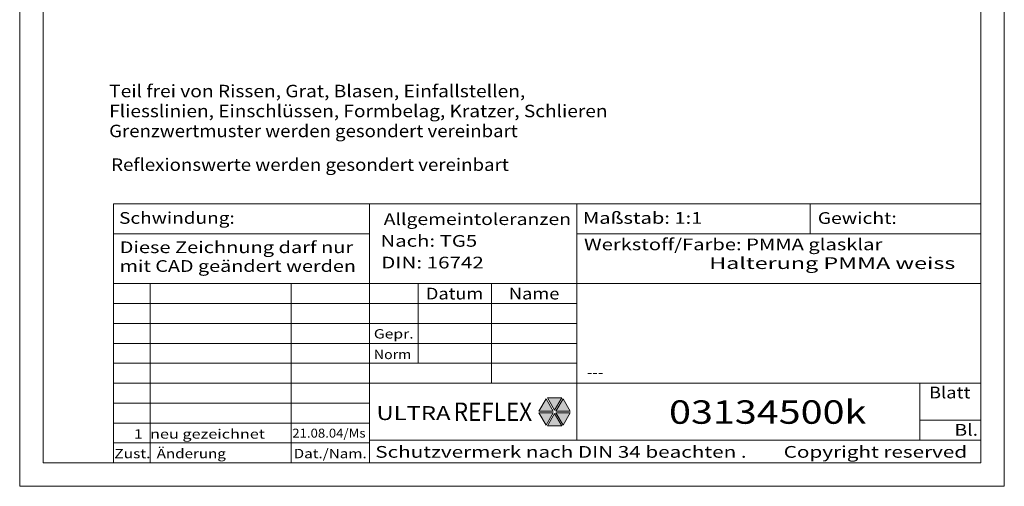
# Model space of a CAD drawing. Units: millimetres. Extents: x -10 to 187, y -192 to 88.
# Drawn here: x -10 to 187, y -192 to -98 of the extents above; entities that cross this region are included whole.
import ezdxf
from ezdxf.enums import TextEntityAlignment as Align

# ---------------------------------------------------------------- set-up
doc = ezdxf.new("R2010")
doc.units = ezdxf.units.MM
doc.header["$LTSCALE"] = 5
doc.linetypes.add('AUSGEZOGEN', pattern=[0])
doc.layers.add('Layer50', color=7, linetype='Continuous')
doc.layers.add('Layer99', color=7, linetype='Continuous')
doc.styles.add('Arial', font='arial.ttf')
doc.styles.add('Arial Black', font='ariblk.ttf')

# ---------------------------------------------------------------- blocks, each defined once
blk = doc.blocks.new('ULTRAREFLEX_nNn02')
at = {"linetype": 'AUSGEZOGEN', "lineweight": 18}
h = blk.add_hatch(color=30, dxfattribs=at)
h.paths.add_polyline_path([(96.99, -176.75), (94.13, -176.75), (95.56, -179.23)], flags=0)
h.paths.add_polyline_path([(96.99, -176.43), (95.56, -173.96), (94.13, -176.43)], flags=0)
h.paths.add_polyline_path([(97.26, -176.27), (98.69, -173.8), (95.83, -173.8)], flags=0)
h.paths.add_polyline_path([(97.54, -176.43), (100.4, -176.43), (98.97, -173.96)], flags=0)
h.paths.add_polyline_path([(98.97, -179.23), (100.4, -176.75), (97.54, -176.75)], flags=0)
h.paths.add_polyline_path([(97.26, -176.91), (95.83, -179.39), (98.69, -179.39)], flags=0)
at = {"color": 30, "linetype": 'AUSGEZOGEN', "lineweight": 18}
for p, q in [((95.56, -173.96), (94.13, -176.43)), ((95.56, -173.96), (96.99, -176.43)), ((98.69, -173.8), (95.83, -173.8)), ((95.83, -173.8), (97.26, -176.27)), ((98.69, -173.8), (97.26, -176.27)), ((98.97, -173.96), (97.54, -176.43)), ((100.4, -176.43), (98.97, -173.96)), ((94.13, -176.43), (96.99, -176.43)), ((94.13, -176.75), (95.56, -179.23)), ((94.13, -176.75), (96.99, -176.75)), ((96.99, -176.75), (95.56, -179.23)), ((97.26, -176.91), (95.83, -179.39)), ((97.26, -176.91), (98.69, -179.39)), ((97.54, -176.43), (100.4, -176.43)), ((97.54, -176.75), (100.4, -176.75)), ((97.54, -176.75), (98.97, -179.23)), ((98.97, -179.23), (100.4, -176.75)), ((95.83, -179.39), (98.69, -179.39))]:
    blk.add_line(p, q, dxfattribs=at)
at = {"color": 7, "linetype": 'AUSGEZOGEN', "lineweight": 18, "style": 'Arial', "width": 1.159778}
blk.add_text('ULTRA', height=2.796, dxfattribs=at).set_placement((61.55, -178.22), (76.39, -178.22), align=Align.FIT)
at = {"color": 7, "linetype": 'AUSGEZOGEN', "lineweight": 70, "style": 'Arial Black', "width": 0.705367}
blk.add_text('REFLEX', height=3.675, dxfattribs=at).set_placement((77.05, -178.39), (92.75, -178.39), align=Align.FIT)
blk = doc.blocks.new('Schriftfeld_nNn01')
at = {"layer": 'Layer99', "color": 9, "linetype": 'AUSGEZOGEN', "lineweight": 18}
for p, q in [((8.82, -134.87), (8.82, -186.81)), ((182.72, -134.87), (8.82, -134.87)), ((60.14, -134.87), (60.14, -186.81)), ((101.69, -134.87), (101.69, -182.25)), ((182.72, -150.85), (8.82, -150.85)), ((182.72, -170.83), (60.14, -170.83)), ((170.5, -170.83), (170.5, -182.25))]:
    blk.add_line(p, q, dxfattribs=at)
at = {"layer": 'Layer99', "color": 56, "linetype": 'AUSGEZOGEN', "lineweight": 18}
for p, q in [((148.5, -134.87), (148.5, -140.87)), ((60.14, -140.87), (8.82, -140.87)), ((182.72, -140.87), (101.69, -140.87)), ((16.15, -150.85), (16.15, -186.81)), ((44.44, -150.85), (44.44, -186.81)), ((69.92, -150.85), (69.92, -166.83)), ((84.58, -150.85), (84.58, -170.83)), ((101.69, -154.85), (8.82, -154.85)), ((101.69, -158.84), (8.82, -158.84)), ((101.69, -162.84), (8.82, -162.84)), ((101.69, -166.83), (8.82, -166.83)), ((60.14, -170.83), (8.82, -170.83)), ((60.14, -174.82), (8.82, -174.82)), ((60.14, -178.82), (8.82, -178.82)), ((182.72, -178.26), (170.5, -178.26)), ((60.14, -182.81), (8.82, -182.81)), ((101.69, -182.25), (60.14, -182.25)), ((182.72, -182.25), (101.69, -182.25))]:
    blk.add_line(p, q, dxfattribs=at)
blk.add_blockref('ULTRAREFLEX_nNn02', (0, 0))
at = {"color": 56, "linetype": 'AUSGEZOGEN', "lineweight": 18, "style": 'Arial'}
for s, width, p, p2 in [('Schwindung:', 1.234746, (9.95, -138.87), (33.13, -138.87)), ('Maßstab: 1:1', 1.251587, (102.93, -138.87), (126.88, -138.87)), ('Gewicht:', 1.240831, (150.02, -138.89), (165.85, -138.89)), ('Diese Zeichnung darf nur', 1.271211, (10.06, -144.75), (56.88, -144.75)), ('mit CAD geändert werden', 1.255342, (10.06, -148.51), (57.43, -148.51)), ('Datum', 1.188171, (71.47, -154.04), (82.95, -154.04)), ('Name', 1.159587, (88.08, -154.04), (98.22, -154.04)), ('Schutzvermerk nach DIN 34 beachten .        Copyright reserved', 1.286227, (61.31, -185.78), (179.97, -185.78))]:
    blk.add_text(s, height=2.35, dxfattribs=dict(at, width=width)).set_placement(p, p2, align=Align.FIT)
at = {"color": 136, "linetype": 'AUSGEZOGEN', "lineweight": 18, "style": 'Arial'}
for s, width, p, p2 in [('Allgemeintoleranzen', 1.26356, (63, -139.11), (100.55, -139.11)), ('Nach: TG5', 1.223038, (62.35, -143.47), (81.74, -143.47)), ('DIN: 16742', 1.239741, (62.5, -147.82), (83.07, -147.82))]:
    blk.add_text(s, height=2.35, dxfattribs=dict(at, width=width)).set_placement(p, p2, align=Align.FIT)
at = {"layer": 'Layer50', "color": 136, "linetype": 'AUSGEZOGEN', "lineweight": 18, "style": 'Arial'}
for s, height, width, p, p2 in [('---', 1.88, 1.259601, (103.71, -169.61), (107.02, -169.61)), ('1  neu gezeichnet', 1.88, 1.268988, (12.89, -181.95), (39.18, -181.95)), ('21.08.04/Ms', 1.8, 1.062166, (44.67, -181.75), (59.35, -181.75))]:
    blk.add_text(s, height=height, dxfattribs=dict(at, width=width)).set_placement(p, p2, align=Align.FIT)
at = {"layer": 'Layer99', "color": 56, "linetype": 'AUSGEZOGEN', "lineweight": 18, "style": 'Arial'}
for s, height, width, p, p2 in [('Gepr.', 1.88, 1.215534, (61.02, -161.87), (68.99, -161.87)), ('Norm', 1.88, 1.171328, (61.02, -166), (68.53, -166)), ('Blatt', 2.35, 1.264999, (172.32, -173.88), (180.63, -173.88)), ('Bl.', 2.35, 1.22915, (177.44, -181.36), (182.14, -181.36)), ('Änderung', 1.88, 1.218204, (17.49, -185.88), (31.35, -185.88)), ('Zust.', 1.88, 1.239906, (9, -185.88), (16.24, -185.88)), ('Dat./Nam.', 1.88, 1.239717, (44.95, -185.88), (59.59, -185.88))]:
    blk.add_text(s, height=height, dxfattribs=dict(at, width=width)).set_placement(p, p2, align=Align.FIT)
blk = doc.blocks.new('teat_nNn03')
at = {"color": 56, "linetype": 'AUSGEZOGEN', "lineweight": 18, "style": 'Arial'}
for s, width, p, p2 in [('Werkstoff/Farbe: PMMA glasklar', 1.266814, (103.15, -144.17), (162.96, -144.17)), ('                        Halterung PMMA weiss', 1.329806, (103.15, -147.93), (177.58, -147.93))]:
    blk.add_text(s, height=2.35, dxfattribs=dict(at, width=width)).set_placement(p, p2, align=Align.FIT)
blk = doc.blocks.new('L1_nNn05')
at = {"color": 136, "linetype": 'AUSGEZOGEN', "lineweight": 18, "style": 'Arial'}
for s, width, p, p2 in [('Teil frei von Rissen, Grat, Blasen, Einfallstellen,', 1.134961, (7.96, -113.5), (91.38, -113.5)), ('Fliesslinien, Einschlüssen, Formbelag, Kratzer, Schlieren', 1.134732, (7.96, -117.5), (107.87, -117.5)), ('Grenzwertmuster werden gesondert vereinbart', 1.135456, (7.96, -121.5), (89.88, -121.5)), ('Reflexionswerte werden gesondert vereinbart', 1.135634, (8.36, -128.26), (88.09, -128.26))]:
    blk.add_text(s, height=2.5, dxfattribs=dict(at, width=width)).set_placement(p, p2, align=Align.FIT)
blk = doc.blocks.new('L1_nNn04')
blk.add_blockref('L1_nNn05', (0, 0))
blk = doc.blocks.new('A4_nNn06')
at = {"color": 56, "linetype": 'AUSGEZOGEN', "lineweight": 18}
for p, q in [((-9.98, -191.51), (-9.98, 87.67)), ((187.42, -191.51), (187.42, 87.67))]:
    blk.add_line(p, q, dxfattribs=at)
at = {"color": 9, "linetype": 'AUSGEZOGEN', "lineweight": 18}
blk.add_line((-5.28, -186.81), (-5.28, 82.97), dxfattribs=at)
at = {"layer": 'Layer99', "color": 9, "linetype": 'AUSGEZOGEN', "lineweight": 18}
blk.add_line((182.72, -186.81), (182.72, 82.97), dxfattribs=at)
blk = doc.blocks.new('L1_nNn00')
at = {"color": 56, "linetype": 'AUSGEZOGEN', "lineweight": 18}
blk.add_line((-9.98, -191.51), (187.42, -191.51), dxfattribs=at)
at = {"layer": 'Layer99', "color": 9, "linetype": 'AUSGEZOGEN', "lineweight": 18}
blk.add_line((-5.28, -186.81), (182.72, -186.81), dxfattribs=at)
for name in ['A4_nNn06', 'L1_nNn04', 'Schriftfeld_nNn01', 'teat_nNn03']:
    blk.add_blockref(name, (0, 0))
at = {"layer": 'Layer50', "color": 9, "linetype": 'AUSGEZOGEN', "lineweight": 18, "style": 'Arial', "width": 1.218899}
blk.add_text('03134500k', height=4.7, dxfattribs=at).set_placement((120.2, -178.97), (159.76, -178.97), align=Align.FIT)

msp = doc.modelspace()

# ---------------------------------------------------------------- block references
msp.add_blockref('L1_nNn00', (0, 0))

doc.saveas('drawing.dxf')
